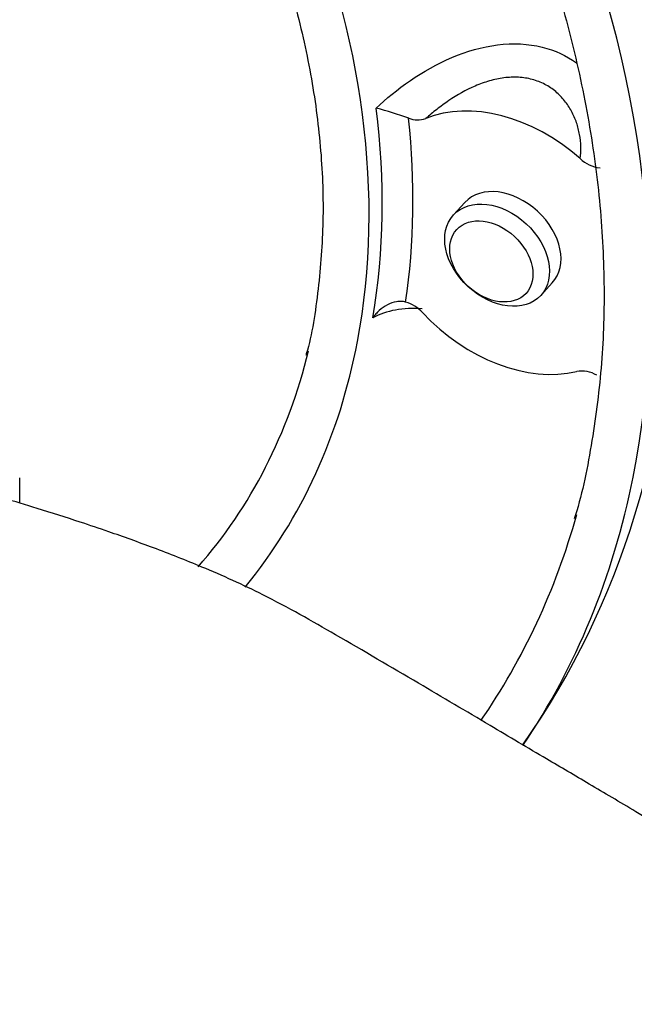
# Paper-space layout 'Sheet1' of a CAD drawing. Units: millimetres. Extents: x 0 to 2970, y 0 to 2100.
# Drawn here: x 2066 to 2087, y 1880 to 1914 of the extents above; entities that cross this region are included whole.
import ezdxf

# ---------------------------------------------------------------- set-up
doc = ezdxf.new("R2010")
doc.units = ezdxf.units.MM
doc.header["$LTSCALE"] = 5
for name, color, linetype in [('tangent', 7, 'Continuous'), ('TSH-1', 7, 'Continuous'), ('visible', 7, 'Continuous')]:
    doc.layers.add(name, color=color, linetype=linetype)

# ---------------------------------------------------------------- blocks, each defined once
blk = doc.blocks.new('SE5')
at = {"layer": 'tangent', "color": 7, "linetype": 'Continuous'}
for centre, major_axis, start_param, end_param in [((2048.482, 1916.222), (32.182, -29.638), 0.412823, 2.721033), ((2048.482, 1916.222), (24.213, -22.299), 0.421033, 2.719456), ((2048.865, 1916.638), (24.267, -22.348), 0.437621, 0.70448), ((2049.186, 1916.987), (24.87, -22.904), 0.456964, 0.685137)]:
    blk.add_ellipse(centre, major_axis=major_axis, ratio=0.720924, start_param=start_param, end_param=end_param, dxfattribs=at)
for points, knots in [([(2077.789, 1910.94), (2078.45, 1911.573), (2079.364, 1912.239), (2080.865, 1912.874), (2081.396, 1913.028), (2082.44, 1913.159), (2082.963, 1913.136), (2083.87, 1912.91), (2084.262, 1912.727), (2084.6, 1912.483)], [0, 0, 0, 0, 0.25, 0.25, 0.375, 0.375, 0.5, 0.5, 0.6123112, 0.6123112, 0.6123112, 0.6123112]), ([(2084.728, 1909.223), (2084.747, 1909.356), (2084.754, 1909.492), (2084.748, 1909.766), (2084.734, 1909.905), (2084.685, 1910.178), (2084.651, 1910.313), (2084.56, 1910.578), (2084.504, 1910.709), (2084.368, 1910.96), (2084.29, 1911.08), (2084.155, 1911.248), (2084.107, 1911.302), (2084.006, 1911.406), (2083.952, 1911.456), (2083.782, 1911.598), (2083.66, 1911.68), (2083.46, 1911.784), (2083.391, 1911.816), (2083.248, 1911.872), (2083.173, 1911.896), (2082.947, 1911.957), (2082.791, 1911.981), (2082.468, 1911.999), (2082.3, 1911.992), (2081.969, 1911.95), (2081.805, 1911.914), (2081.56, 1911.844), (2081.479, 1911.817), (2081.317, 1911.759), (2081.236, 1911.726), (2080.839, 1911.556), (2080.542, 1911.386), (2080.117, 1911.1), (2079.98, 1911.001), (2079.718, 1910.797), (2079.593, 1910.693), (2079.472, 1910.587)], [0, 0, 0, 0, 0.0625, 0.0625, 0.125, 0.125, 0.1875, 0.1875, 0.25, 0.25, 0.3125, 0.3125, 0.34375, 0.34375, 0.375, 0.375, 0.4375, 0.4375, 0.46875, 0.46875, 0.5, 0.5, 0.5625, 0.5625, 0.625, 0.625, 0.6875, 0.6875, 0.71875, 0.71875, 0.75, 0.75, 0.875, 0.875, 0.9375, 0.9375, 1, 1, 1, 1])]:
    blk.add_open_spline(points, degree=3, knots=knots, dxfattribs=at)
blk.add_open_spline([(2079.353, 1904.119), (2078.707, 1904.15), (2078.132, 1904.065), (2077.672, 1903.809)], degree=3, dxfattribs=at)
at = {"layer": 'visible', "color": 7, "linetype": 'Continuous'}
for p, q in [((2080.807, 1907.732), (2080.416, 1907.307)), ((2083.388, 1904.569), (2083.78, 1904.994)), ((2065.653, 1897.502), (2065.653, 1898.367))]:
    blk.add_line(p, q, dxfattribs=at)
for centre, radius, start, end in [((2075.397, 1901.283), 9.948, 69.4297, 76.0869), ((2079.195, 1911.333), 0.795, 247.645, 290.4004), ((2085.508, 1910.032), 1.124, 226.0446, 264.7747), ((2059.9, 1905.277), 27.918, 325.033, 0.9067), ((2078.453, 1903.17), 1.221, 41.7721, 73.9873), ((2084.794, 1901.068), 0.928, 57.6376, 101.4234)]:
    blk.add_arc(centre, radius, start, end, dxfattribs=at)
for centre, major_axis, start_param, end_param in [((2082.293, 1906.363), (-3.831, 3.528), 4.740437, 5.958934), ((2082.293, 1906.363), (-1.486, 1.369), 3.141593, 6.283185), ((2082.293, 1906.363), (3.831, -3.528), 4.607945, 5.826442), ((2048.482, 1916.222), (24.213, -22.299), 0.040563, 0.421033), ((2048.482, 1916.222), (22.987, -21.17), 0.016894, 0.378912), ((2048.482, 1916.222), (32.182, -29.638), 0.107903, 0.412823), ((2048.482, 1916.222), (30.956, -28.509), 0.100861, 0.350646)]:
    blk.add_ellipse(centre, major_axis=major_axis, ratio=0.720924, start_param=start_param, end_param=end_param, dxfattribs=at)
for centre, major_axis in [((2081.902, 1905.938), (1.486, -1.369)), ((2081.706, 1905.726), (-1.18, 1.087))]:
    blk.add_ellipse(centre, major_axis=major_axis, ratio=0.720924, dxfattribs=at)
for points, knots in [([(2087.815, 1905.719), (2087.827, 1906.033), (2087.869, 1907.225), (2087.698, 1909.594), (2087.289, 1912.609), (2086.611, 1915.683), (2085.693, 1918.752), (2084.535, 1921.808), (2083.146, 1924.827), (2081.537, 1927.79), (2079.718, 1930.678), (2077.703, 1933.473), (2075.504, 1936.158), (2073.135, 1938.718), (2070.611, 1941.136), (2067.947, 1943.398), (2065.159, 1945.49), (2062.264, 1947.398), (2059.278, 1949.111), (2056.22, 1950.617), (2053.106, 1951.905), (2049.956, 1952.965), (2046.789, 1953.789), (2043.625, 1954.368), (2040.485, 1954.697), (2037.391, 1954.771), (2034.366, 1954.589), (2031.432, 1954.15), (2028.611, 1953.459), (2025.924, 1952.522), (2023.392, 1951.348), (2021.022, 1949.947), (2018.867, 1948.339), (2017.226, 1946.884), (2016.47, 1946.013), (2016.228, 1945.733)], [0, 0, 0, 0, 0.009107, 0.040335, 0.071754, 0.103326, 0.13501, 0.166769, 0.198573, 0.2304, 0.262232, 0.294061, 0.325887, 0.357711, 0.389538, 0.421373, 0.453222, 0.485089, 0.516981, 0.548901, 0.580851, 0.612827, 0.64482, 0.676807, 0.708761, 0.740646, 0.772415, 0.804022, 0.835418, 0.866565, 0.897446, 0.928061, 0.958438, 0.988628, 1, 1, 1, 1]), ([(2026.257, 1950.513), (2026.455, 1950.596), (2027.361, 1950.975), (2029.301, 1951.507), (2031.902, 1952.023), (2034.647, 1952.297), (2037.472, 1952.337), (2040.372, 1952.142), (2043.324, 1951.712), (2046.311, 1951.05), (2049.312, 1950.16), (2052.309, 1949.048), (2055.28, 1947.722), (2058.208, 1946.189), (2061.072, 1944.459), (2063.854, 1942.544), (2066.534, 1940.456), (2069.097, 1938.21), (2071.524, 1935.819), (2073.8, 1933.3), (2075.91, 1930.668), (2077.839, 1927.943), (2079.576, 1925.141), (2081.109, 1922.282), (2082.429, 1919.383), (2083.526, 1916.466), (2084.394, 1913.547), (2085.028, 1910.648), (2085.424, 1907.786), (2085.579, 1904.983), (2085.497, 1902.243), (2085.159, 1899.638), (2084.806, 1897.817), (2084.539, 1897.017), (2084.522, 1896.967)], [0, 0, 0, 0, 0.007645, 0.040837, 0.073977, 0.107074, 0.140135, 0.17317, 0.206187, 0.239192, 0.272191, 0.305188, 0.338184, 0.37118, 0.404178, 0.437177, 0.470177, 0.503178, 0.536179, 0.569177, 0.602174, 0.635166, 0.668155, 0.701139, 0.73412, 0.767097, 0.800072, 0.833048, 0.866028, 0.899019, 0.932028, 0.965064, 0.998138, 1, 1, 1, 1]), ([(2033.493, 1942.179), (2033.546, 1942.197), (2034.255, 1942.438), (2035.879, 1942.736), (2038.198, 1942.997), (2040.647, 1943.006), (2043.154, 1942.784), (2045.71, 1942.328), (2048.291, 1941.642), (2050.875, 1940.733), (2053.437, 1939.608), (2055.957, 1938.276), (2058.41, 1936.75), (2060.777, 1935.042), (2063.034, 1933.167), (2065.163, 1931.143), (2067.144, 1928.987), (2068.961, 1926.719), (2070.596, 1924.359), (2072.036, 1921.927), (2073.268, 1919.447), (2074.281, 1916.939), (2075.067, 1914.427), (2075.621, 1911.931), (2075.936, 1909.479), (2076.016, 1907.076), (2075.837, 1904.795), (2075.605, 1903.222), (2075.399, 1902.546), (2075.393, 1902.526)], [0, 0, 0, 0, 0.002786, 0.042875, 0.082876, 0.122808, 0.162691, 0.202543, 0.242378, 0.282205, 0.322028, 0.361852, 0.401678, 0.441507, 0.481337, 0.521167, 0.560994, 0.600816, 0.640632, 0.680439, 0.720238, 0.760029, 0.799815, 0.839601, 0.879393, 0.919206, 0.959054, 0.998961, 1, 1, 1, 1]), ([(2078.79, 1904.344), (2078.74, 1904.357), (2078.689, 1904.364), (2078.585, 1904.366), (2078.531, 1904.362), (2078.372, 1904.335), (2078.266, 1904.298), (2078.069, 1904.197), (2077.976, 1904.132), (2077.852, 1904.021), (2077.813, 1903.982), (2077.739, 1903.899), (2077.704, 1903.854), (2077.672, 1903.809)], [0, 0, 0, 0, 0.125, 0.125, 0.25, 0.25, 0.5, 0.5, 0.75, 0.75, 0.875, 0.875, 1, 1, 1, 1]), ([(2092.008, 1880.454), (2091.873, 1881.153), (2091.632, 1882.289), (2090.614, 1883.815), (2089.533, 1884.941), (2088.218, 1886.021), (2086.685, 1886.977), (2085.028, 1887.953), (2083.447, 1888.88), (2081.504, 1890.032), (2079.119, 1891.447), (2076.579, 1892.928), (2074.161, 1894.315), (2072.001, 1895.288), (2070.245, 1895.976), (2068.864, 1896.472), (2067.564, 1896.912), (2065.98, 1897.416), (2063.763, 1898.06), (2062.066, 1898.566), (2061.115, 1898.85)], [0, 0, 0, 0, 0.0474246, 0.0903373, 0.1279895, 0.1587845, 0.2096344, 0.2545574, 0.2981868, 0.3554263, 0.4268918, 0.508378, 0.576285, 0.629152, 0.6709174, 0.7096382, 0.734348, 0.7708997, 0.8275529, 0.8971628, 0.8971628, 0.8971628, 0.8971628])]:
    blk.add_open_spline(points, degree=3, knots=knots, dxfattribs=at)

psp = doc.layouts.new('Sheet1')

# ---------------------------------------------------------------- block references
at = {"layer": 'TSH-1'}
psp.add_blockref('SE5', (0, 0), dxfattribs=at)

doc.saveas('drawing.dxf')
